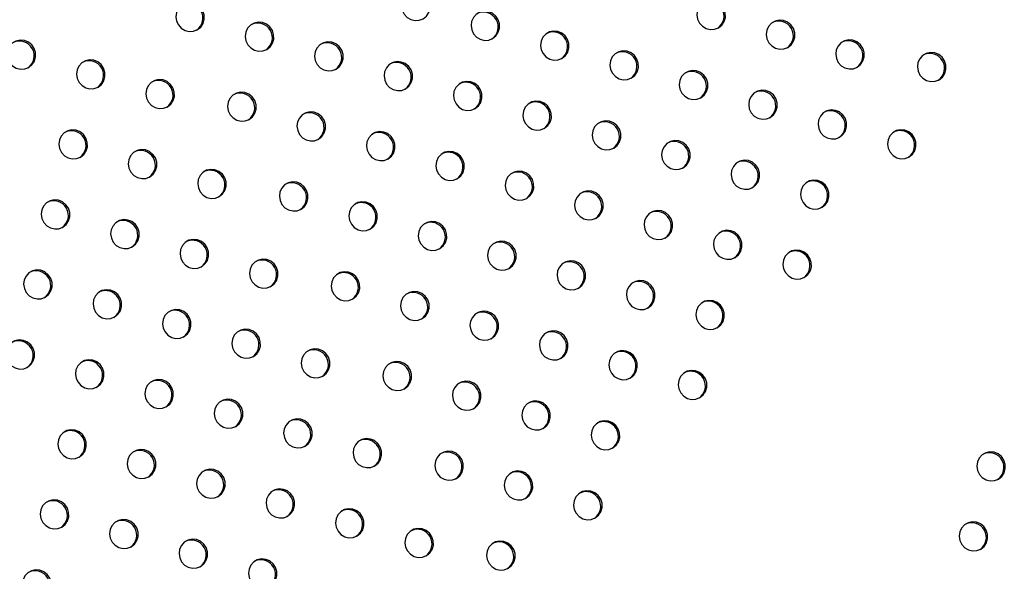
# Model space of a CAD drawing. Units: millimetres. Extents: x 4698.8 to 4713.3, y 7770.7 to 7786.5.
# Drawn here: x 4707 to 4707.2, y 7775.4 to 7775.6 of the extents above; entities that cross this region are included whole.
import ezdxf

# ---------------------------------------------------------------- set-up
doc = ezdxf.new("R2010")
doc.units = ezdxf.units.MM

msp = doc.modelspace()

# ---------------------------------------------------------------- linework, layer by layer
at = {"color": 7, "linetype": 'Continuous', "lineweight": 25, "flags": 128}
for points in [[(4707.06613, 7775.5898), (4707.06703, 7775.59052), (4707.06767, 7775.59149), (4707.068, 7775.59262), (4707.06799, 7775.5938), (4707.06763, 7775.59494), (4707.06696, 7775.59592), (4707.06604, 7775.59667), (4707.06495, 7775.59712), (4707.06379, 7775.59722), (4707.06265, 7775.59698), (4707.06165, 7775.5964), (4707.06087, 7775.59554), (4707.06038, 7775.59448), (4707.06022, 7775.59331), (4707.06041, 7775.59214), (4707.06093, 7775.59107), (4707.06173, 7775.59019), (4707.06275, 7775.58958), (4707.06389, 7775.58931), (4707.06505, 7775.58938), (4707.06613, 7775.5898)], [(4707.00445, 7775.58684), (4707.00535, 7775.58756), (4707.006, 7775.58853), (4707.00633, 7775.58966), (4707.00631, 7775.59084), (4707.00595, 7775.59198), (4707.00528, 7775.59296), (4707.00436, 7775.59371), (4707.00327, 7775.59416), (4707.00211, 7775.59427), (4707.00098, 7775.59402), (4706.99997, 7775.59344), (4706.99919, 7775.59258), (4706.9987, 7775.59152), (4706.99854, 7775.59035), (4706.99873, 7775.58918), (4706.99925, 7775.58811), (4707.00005, 7775.58723), (4707.00107, 7775.58663), (4707.00221, 7775.58635), (4707.00337, 7775.58642), (4707.00445, 7775.58684)], [(4707.14676, 7775.58737), (4707.14766, 7775.5881), (4707.14831, 7775.58907), (4707.14864, 7775.59019), (4707.14862, 7775.59138), (4707.14826, 7775.59251), (4707.14759, 7775.5935), (4707.14667, 7775.59425), (4707.14558, 7775.5947), (4707.14442, 7775.5948), (4707.14328, 7775.59455), (4707.14228, 7775.59397), (4707.1415, 7775.59312), (4707.14101, 7775.59206), (4707.14085, 7775.59089), (4707.14104, 7775.58972), (4707.14156, 7775.58864), (4707.14236, 7775.58776), (4707.14338, 7775.58716), (4707.14452, 7775.58688), (4707.14568, 7775.58695), (4707.14676, 7775.58737)], [(4707.08508, 7775.58441), (4707.08599, 7775.58514), (4707.08663, 7775.58611), (4707.08696, 7775.58724), (4707.08694, 7775.58842), (4707.08659, 7775.58955), (4707.08592, 7775.59054), (4707.085, 7775.59129), (4707.0839, 7775.59174), (4707.08274, 7775.59184), (4707.08161, 7775.59159), (4707.08061, 7775.59101), (4707.07982, 7775.59016), (4707.07933, 7775.5891), (4707.07917, 7775.58793), (4707.07936, 7775.58676), (4707.07988, 7775.58568), (4707.08069, 7775.58481), (4707.0817, 7775.5842), (4707.08284, 7775.58392), (4707.084, 7775.584), (4707.08508, 7775.58441)], [(4707.02341, 7775.58145), (4707.02431, 7775.58218), (4707.02495, 7775.58315), (4707.02528, 7775.58428), (4707.02527, 7775.58546), (4707.02491, 7775.58659), (4707.02424, 7775.58758), (4707.02332, 7775.58833), (4707.02223, 7775.58878), (4707.02106, 7775.58888), (4707.01993, 7775.58863), (4707.01893, 7775.58805), (4707.01815, 7775.5872), (4707.01766, 7775.58614), (4707.0175, 7775.58497), (4707.01769, 7775.5838), (4707.01821, 7775.58272), (4707.01901, 7775.58185), (4707.02003, 7775.58124), (4707.02117, 7775.58096), (4707.02233, 7775.58104), (4707.02341, 7775.58145)], [(4707.16572, 7775.58199), (4707.16662, 7775.58272), (4707.16726, 7775.58368), (4707.16759, 7775.58481), (4707.16758, 7775.58599), (4707.16722, 7775.58713), (4707.16655, 7775.58812), (4707.16563, 7775.58887), (4707.16454, 7775.58931), (4707.16337, 7775.58942), (4707.16224, 7775.58917), (4707.16124, 7775.58859), (4707.16046, 7775.58773), (4707.15996, 7775.58667), (4707.15981, 7775.5855), (4707.15999, 7775.58433), (4707.16051, 7775.58326), (4707.16132, 7775.58238), (4707.16234, 7775.58178), (4707.16348, 7775.5815), (4707.16464, 7775.58157), (4707.16572, 7775.58199)], [(4707.10404, 7775.57903), (4707.10494, 7775.57976), (4707.10559, 7775.58073), (4707.10591, 7775.58185), (4707.1059, 7775.58304), (4707.10554, 7775.58417), (4707.10487, 7775.58516), (4707.10395, 7775.58591), (4707.10286, 7775.58635), (4707.1017, 7775.58646), (4707.10056, 7775.58621), (4707.09956, 7775.58563), (4707.09878, 7775.58477), (4707.09829, 7775.58371), (4707.09813, 7775.58255), (4707.09832, 7775.58137), (4707.09884, 7775.5803), (4707.09964, 7775.57942), (4707.10066, 7775.57882), (4707.1018, 7775.57854), (4707.10296, 7775.57861), (4707.10404, 7775.57903)], [(4706.95837, 7775.57655), (4706.95927, 7775.57728), (4706.95992, 7775.57825), (4706.96025, 7775.57938), (4706.96023, 7775.58056), (4706.95987, 7775.58169), (4706.9592, 7775.58268), (4706.95828, 7775.58343), (4706.95719, 7775.58388), (4706.95603, 7775.58398), (4706.95489, 7775.58373), (4706.95389, 7775.58315), (4706.95311, 7775.5823), (4706.95262, 7775.58124), (4706.95246, 7775.58007), (4706.95265, 7775.5789), (4706.95317, 7775.57782), (4706.95397, 7775.57695), (4706.95499, 7775.57634), (4706.95613, 7775.57606), (4706.95729, 7775.57614), (4706.95837, 7775.57655)], [(4707.04236, 7775.57607), (4707.04327, 7775.5768), (4707.04391, 7775.57777), (4707.04424, 7775.57889), (4707.04422, 7775.58008), (4707.04387, 7775.58121), (4707.0432, 7775.5822), (4707.04227, 7775.58295), (4707.04118, 7775.58339), (4707.04002, 7775.5835), (4707.03889, 7775.58325), (4707.03789, 7775.58267), (4707.0371, 7775.58181), (4707.03661, 7775.58075), (4707.03645, 7775.57959), (4707.03664, 7775.57841), (4707.03716, 7775.57734), (4707.03797, 7775.57646), (4707.03898, 7775.57586), (4707.04012, 7775.57558), (4707.04128, 7775.57565), (4707.04236, 7775.57607)], [(4707.18467, 7775.57661), (4707.18557, 7775.57733), (4707.18622, 7775.5783), (4707.18655, 7775.57943), (4707.18653, 7775.58061), (4707.18617, 7775.58175), (4707.1855, 7775.58273), (4707.18458, 7775.58348), (4707.18349, 7775.58393), (4707.18233, 7775.58403), (4707.18119, 7775.58378), (4707.18019, 7775.58321), (4707.17941, 7775.58235), (4707.17892, 7775.58129), (4707.17876, 7775.58012), (4707.17895, 7775.57895), (4707.17947, 7775.57788), (4707.18027, 7775.577), (4707.18129, 7775.57639), (4707.18243, 7775.57611), (4707.18359, 7775.57619), (4707.18467, 7775.57661)], [(4707.123, 7775.57365), (4707.1239, 7775.57437), (4707.12454, 7775.57534), (4707.12487, 7775.57647), (4707.12485, 7775.57765), (4707.1245, 7775.57879), (4707.12383, 7775.57977), (4707.12291, 7775.58052), (4707.12182, 7775.58097), (4707.12065, 7775.58107), (4707.11952, 7775.58083), (4707.11852, 7775.58025), (4707.11774, 7775.57939), (4707.11724, 7775.57833), (4707.11708, 7775.57716), (4707.11727, 7775.57599), (4707.11779, 7775.57492), (4707.1186, 7775.57404), (4707.11961, 7775.57343), (4707.12075, 7775.57316), (4707.12192, 7775.57323), (4707.123, 7775.57365)], [(4707.20699, 7775.57316), (4707.20789, 7775.57389), (4707.20853, 7775.57486), (4707.20886, 7775.57598), (4707.20885, 7775.57717), (4707.20849, 7775.5783), (4707.20782, 7775.57929), (4707.2069, 7775.58004), (4707.20581, 7775.58049), (4707.20464, 7775.58059), (4707.20351, 7775.58034), (4707.20251, 7775.57976), (4707.20173, 7775.57891), (4707.20124, 7775.57785), (4707.20108, 7775.57668), (4707.20127, 7775.57551), (4707.20179, 7775.57443), (4707.20259, 7775.57356), (4707.20361, 7775.57295), (4707.20475, 7775.57267), (4707.20591, 7775.57275), (4707.20699, 7775.57316)], [(4706.97733, 7775.57117), (4706.97823, 7775.5719), (4706.97887, 7775.57287), (4706.9792, 7775.57399), (4706.97919, 7775.57518), (4706.97883, 7775.57631), (4706.97816, 7775.5773), (4706.97724, 7775.57805), (4706.97615, 7775.57849), (4706.97498, 7775.5786), (4706.97385, 7775.57835), (4706.97285, 7775.57777), (4706.97207, 7775.57691), (4706.97157, 7775.57585), (4706.97142, 7775.57469), (4706.97161, 7775.57351), (4706.97212, 7775.57244), (4706.97293, 7775.57156), (4706.97395, 7775.57096), (4706.97509, 7775.57068), (4706.97625, 7775.57075), (4706.97733, 7775.57117)], [(4707.06132, 7775.57069), (4707.06222, 7775.57141), (4707.06287, 7775.57238), (4707.06319, 7775.57351), (4707.06318, 7775.57469), (4707.06282, 7775.57583), (4707.06215, 7775.57681), (4707.06123, 7775.57756), (4707.06014, 7775.57801), (4707.05898, 7775.57811), (4707.05784, 7775.57787), (4707.05684, 7775.57729), (4707.05606, 7775.57643), (4707.05557, 7775.57537), (4707.05541, 7775.5742), (4707.0556, 7775.57303), (4707.05612, 7775.57196), (4707.05692, 7775.57108), (4707.05794, 7775.57047), (4707.05908, 7775.5702), (4707.06024, 7775.57027), (4707.06132, 7775.57069)], [(4707.14195, 7775.56826), (4707.14285, 7775.56899), (4707.1435, 7775.56996), (4707.14383, 7775.57108), (4707.14381, 7775.57227), (4707.14345, 7775.5734), (4707.14278, 7775.57439), (4707.14186, 7775.57514), (4707.14077, 7775.57559), (4707.13961, 7775.57569), (4707.13847, 7775.57544), (4707.13747, 7775.57486), (4707.13669, 7775.57401), (4707.1362, 7775.57295), (4707.13604, 7775.57178), (4707.13623, 7775.57061), (4707.13675, 7775.56953), (4707.13755, 7775.56866), (4707.13857, 7775.56805), (4707.13971, 7775.56777), (4707.14087, 7775.56785), (4707.14195, 7775.56826)], [(4706.99628, 7775.56579), (4706.99718, 7775.56651), (4706.99783, 7775.56748), (4706.99816, 7775.56861), (4706.99814, 7775.56979), (4706.99778, 7775.57093), (4706.99711, 7775.57191), (4706.99619, 7775.57266), (4706.9951, 7775.57311), (4706.99394, 7775.57321), (4706.99281, 7775.57297), (4706.9918, 7775.57239), (4706.99102, 7775.57153), (4706.99053, 7775.57047), (4706.99037, 7775.5693), (4706.99056, 7775.56813), (4706.99108, 7775.56706), (4706.99188, 7775.56618), (4706.9929, 7775.56557), (4706.99404, 7775.5653), (4706.9952, 7775.56537), (4706.99628, 7775.56579)], [(4707.08027, 7775.5653), (4707.08118, 7775.56603), (4707.08182, 7775.567), (4707.08215, 7775.56813), (4707.08213, 7775.56931), (4707.08178, 7775.57044), (4707.08111, 7775.57143), (4707.08019, 7775.57218), (4707.07909, 7775.57263), (4707.07793, 7775.57273), (4707.0768, 7775.57248), (4707.0758, 7775.5719), (4707.07501, 7775.57105), (4707.07452, 7775.56999), (4707.07436, 7775.56882), (4707.07455, 7775.56765), (4707.07507, 7775.56657), (4707.07588, 7775.5657), (4707.07689, 7775.56509), (4707.07803, 7775.56481), (4707.0792, 7775.56489), (4707.08027, 7775.5653)], [(4707.0186, 7775.56235), (4707.0195, 7775.56307), (4707.02014, 7775.56404), (4707.02047, 7775.56517), (4707.02046, 7775.56635), (4707.0201, 7775.56749), (4707.01943, 7775.56847), (4707.01851, 7775.56922), (4707.01742, 7775.56967), (4707.01626, 7775.56977), (4707.01512, 7775.56952), (4707.01412, 7775.56895), (4707.01334, 7775.56809), (4707.01285, 7775.56703), (4707.01269, 7775.56586), (4707.01288, 7775.56469), (4707.0134, 7775.56362), (4707.0142, 7775.56274), (4707.01522, 7775.56213), (4707.01636, 7775.56185), (4707.01752, 7775.56193), (4707.0186, 7775.56235)], [(4707.16091, 7775.56288), (4707.16181, 7775.56361), (4707.16245, 7775.56457), (4707.16278, 7775.5657), (4707.16277, 7775.56688), (4707.16241, 7775.56802), (4707.16174, 7775.56901), (4707.16082, 7775.56976), (4707.15973, 7775.5702), (4707.15856, 7775.57031), (4707.15743, 7775.57006), (4707.15643, 7775.56948), (4707.15565, 7775.56862), (4707.15515, 7775.56756), (4707.155, 7775.5664), (4707.15518, 7775.56522), (4707.1557, 7775.56415), (4707.15651, 7775.56327), (4707.15753, 7775.56267), (4707.15867, 7775.56239), (4707.15983, 7775.56246), (4707.16091, 7775.56288)], [(4707.09923, 7775.55992), (4707.10013, 7775.56065), (4707.10078, 7775.56162), (4707.10111, 7775.56274), (4707.10109, 7775.56393), (4707.10073, 7775.56506), (4707.10006, 7775.56605), (4707.09914, 7775.5668), (4707.09805, 7775.56724), (4707.09689, 7775.56735), (4707.09575, 7775.5671), (4707.09475, 7775.56652), (4707.09397, 7775.56566), (4707.09348, 7775.5646), (4707.09332, 7775.56344), (4707.09351, 7775.56226), (4707.09403, 7775.56119), (4707.09483, 7775.56031), (4707.09585, 7775.55971), (4707.09699, 7775.55943), (4707.09815, 7775.5595), (4707.09923, 7775.55992)], [(4707.03755, 7775.55696), (4707.03846, 7775.55769), (4707.0391, 7775.55866), (4707.03943, 7775.55978), (4707.03941, 7775.56097), (4707.03906, 7775.5621), (4707.03839, 7775.56309), (4707.03747, 7775.56384), (4707.03637, 7775.56429), (4707.03521, 7775.56439), (4707.03408, 7775.56414), (4707.03308, 7775.56356), (4707.03229, 7775.5627), (4707.0318, 7775.56165), (4707.03164, 7775.56048), (4707.03183, 7775.5593), (4707.03235, 7775.55823), (4707.03316, 7775.55735), (4707.03417, 7775.55675), (4707.03531, 7775.55647), (4707.03647, 7775.55654), (4707.03755, 7775.55696)], [(4707.17986, 7775.5575), (4707.18076, 7775.55822), (4707.18141, 7775.55919), (4707.18174, 7775.56032), (4707.18172, 7775.5615), (4707.18136, 7775.56264), (4707.18069, 7775.56362), (4707.17977, 7775.56437), (4707.17868, 7775.56482), (4707.17752, 7775.56492), (4707.17639, 7775.56468), (4707.17538, 7775.5641), (4707.1746, 7775.56324), (4707.17411, 7775.56218), (4707.17395, 7775.56101), (4707.17414, 7775.55984), (4707.17466, 7775.55877), (4707.17546, 7775.55789), (4707.17648, 7775.55728), (4707.17762, 7775.55701), (4707.17878, 7775.55708), (4707.17986, 7775.5575)], [(4707.11819, 7775.55454), (4707.11909, 7775.55526), (4707.11973, 7775.55623), (4707.12006, 7775.55736), (4707.12005, 7775.55854), (4707.11969, 7775.55968), (4707.11902, 7775.56066), (4707.1181, 7775.56141), (4707.11701, 7775.56186), (4707.11584, 7775.56196), (4707.11471, 7775.56172), (4707.11371, 7775.56114), (4707.11293, 7775.56028), (4707.11243, 7775.55922), (4707.11227, 7775.55805), (4707.11246, 7775.55688), (4707.11298, 7775.55581), (4707.11379, 7775.55493), (4707.1148, 7775.55432), (4707.11594, 7775.55405), (4707.11711, 7775.55412), (4707.11819, 7775.55454)], [(4706.97252, 7775.55206), (4706.97342, 7775.55279), (4706.97406, 7775.55376), (4706.97439, 7775.55488), (4706.97438, 7775.55607), (4706.97402, 7775.5572), (4706.97335, 7775.55819), (4706.97243, 7775.55894), (4706.97134, 7775.55939), (4706.97017, 7775.55949), (4706.96904, 7775.55924), (4706.96804, 7775.55866), (4706.96726, 7775.5578), (4706.96677, 7775.55675), (4706.96661, 7775.55558), (4706.9668, 7775.5544), (4706.96732, 7775.55333), (4706.96812, 7775.55245), (4706.96914, 7775.55185), (4706.97028, 7775.55157), (4706.97144, 7775.55164), (4706.97252, 7775.55206)], [(4707.05651, 7775.55158), (4707.05741, 7775.5523), (4707.05806, 7775.55327), (4707.05838, 7775.5544), (4707.05837, 7775.55558), (4707.05801, 7775.55672), (4707.05734, 7775.55771), (4707.05642, 7775.55846), (4707.05533, 7775.5589), (4707.05417, 7775.55901), (4707.05303, 7775.55876), (4707.05203, 7775.55818), (4707.05125, 7775.55732), (4707.05076, 7775.55626), (4707.0506, 7775.55509), (4707.05079, 7775.55392), (4707.05131, 7775.55285), (4707.05211, 7775.55197), (4707.05313, 7775.55137), (4707.05427, 7775.55109), (4707.05543, 7775.55116), (4707.05651, 7775.55158)], [(4707.19882, 7775.55211), (4707.19972, 7775.55284), (4707.20036, 7775.55381), (4707.20069, 7775.55493), (4707.20068, 7775.55612), (4707.20032, 7775.55725), (4707.19965, 7775.55824), (4707.19873, 7775.55899), (4707.19764, 7775.55944), (4707.19647, 7775.55954), (4707.19534, 7775.55929), (4707.19434, 7775.55871), (4707.19356, 7775.55786), (4707.19306, 7775.5568), (4707.19291, 7775.55563), (4707.1931, 7775.55446), (4707.19361, 7775.55338), (4707.19442, 7775.55251), (4707.19544, 7775.5519), (4707.19658, 7775.55162), (4707.19774, 7775.55169), (4707.19882, 7775.55211)], [(4707.13714, 7775.54915), (4707.13804, 7775.54988), (4707.13869, 7775.55085), (4707.13902, 7775.55198), (4707.139, 7775.55316), (4707.13864, 7775.55429), (4707.13797, 7775.55528), (4707.13705, 7775.55603), (4707.13596, 7775.55648), (4707.1348, 7775.55658), (4707.13366, 7775.55633), (4707.13266, 7775.55575), (4707.13188, 7775.5549), (4707.13139, 7775.55384), (4707.13123, 7775.55267), (4707.13142, 7775.5515), (4707.13194, 7775.55042), (4707.13274, 7775.54955), (4707.13376, 7775.54894), (4707.1349, 7775.54866), (4707.13606, 7775.54874), (4707.13714, 7775.54915)], [(4706.99147, 7775.54668), (4706.99237, 7775.5474), (4706.99302, 7775.54837), (4706.99335, 7775.5495), (4706.99333, 7775.55068), (4706.99297, 7775.55182), (4706.9923, 7775.55281), (4706.99138, 7775.55355), (4706.99029, 7775.554), (4706.98913, 7775.55411), (4706.988, 7775.55386), (4706.98699, 7775.55328), (4706.98621, 7775.55242), (4706.98572, 7775.55136), (4706.98556, 7775.55019), (4706.98575, 7775.54902), (4706.98627, 7775.54795), (4706.98707, 7775.54707), (4706.98809, 7775.54647), (4706.98923, 7775.54619), (4706.99039, 7775.54626), (4706.99147, 7775.54668)], [(4707.07547, 7775.54619), (4707.07637, 7775.54692), (4707.07701, 7775.54789), (4707.07734, 7775.54902), (4707.07732, 7775.5502), (4707.07697, 7775.55134), (4707.0763, 7775.55232), (4707.07538, 7775.55307), (4707.07429, 7775.55352), (4707.07312, 7775.55362), (4707.07199, 7775.55337), (4707.07099, 7775.5528), (4707.0702, 7775.55194), (4707.06971, 7775.55088), (4707.06955, 7775.54971), (4707.06974, 7775.54854), (4707.07026, 7775.54747), (4707.07107, 7775.54659), (4707.07208, 7775.54598), (4707.07322, 7775.5457), (4707.07439, 7775.54578), (4707.07547, 7775.54619)], [(4707.1561, 7775.54377), (4707.157, 7775.5445), (4707.15764, 7775.54547), (4707.15797, 7775.54659), (4707.15796, 7775.54778), (4707.1576, 7775.54891), (4707.15693, 7775.5499), (4707.15601, 7775.55065), (4707.15492, 7775.55109), (4707.15375, 7775.5512), (4707.15262, 7775.55095), (4707.15162, 7775.55037), (4707.15084, 7775.54951), (4707.15034, 7775.54845), (4707.15019, 7775.54729), (4707.15037, 7775.54611), (4707.15089, 7775.54504), (4707.1517, 7775.54416), (4707.15272, 7775.54356), (4707.15386, 7775.54328), (4707.15502, 7775.54335), (4707.1561, 7775.54377)], [(4707.01043, 7775.54129), (4707.01133, 7775.54202), (4707.01197, 7775.54299), (4707.0123, 7775.54412), (4707.01229, 7775.5453), (4707.01193, 7775.54644), (4707.01126, 7775.54742), (4707.01034, 7775.54817), (4707.00925, 7775.54862), (4707.00808, 7775.54872), (4707.00695, 7775.54847), (4707.00595, 7775.5479), (4707.00517, 7775.54704), (4707.00468, 7775.54598), (4707.00452, 7775.54481), (4707.00471, 7775.54364), (4707.00523, 7775.54256), (4707.00603, 7775.54169), (4707.00705, 7775.54108), (4707.00819, 7775.5408), (4707.00935, 7775.54088), (4707.01043, 7775.54129)], [(4707.09442, 7775.54081), (4707.09532, 7775.54154), (4707.09597, 7775.54251), (4707.0963, 7775.54363), (4707.09628, 7775.54482), (4707.09592, 7775.54595), (4707.09525, 7775.54694), (4707.09433, 7775.54769), (4707.09324, 7775.54813), (4707.09208, 7775.54824), (4707.09094, 7775.54799), (4707.08994, 7775.54741), (4707.08916, 7775.54655), (4707.08867, 7775.5455), (4707.08851, 7775.54433), (4707.0887, 7775.54315), (4707.08922, 7775.54208), (4707.09002, 7775.5412), (4707.09104, 7775.5406), (4707.09218, 7775.54032), (4707.09334, 7775.54039), (4707.09442, 7775.54081)], [(4707.03274, 7775.53785), (4707.03365, 7775.53858), (4707.03429, 7775.53955), (4707.03462, 7775.54067), (4707.0346, 7775.54186), (4707.03425, 7775.54299), (4707.03358, 7775.54398), (4707.03266, 7775.54473), (4707.03156, 7775.54518), (4707.0304, 7775.54528), (4707.02927, 7775.54503), (4707.02827, 7775.54445), (4707.02748, 7775.5436), (4707.02699, 7775.54254), (4707.02683, 7775.54137), (4707.02702, 7775.5402), (4707.02754, 7775.53912), (4707.02835, 7775.53824), (4707.02936, 7775.53764), (4707.0305, 7775.53736), (4707.03167, 7775.53743), (4707.03274, 7775.53785)], [(4707.17505, 7775.53839), (4707.17595, 7775.53911), (4707.1766, 7775.54008), (4707.17693, 7775.54121), (4707.17691, 7775.54239), (4707.17655, 7775.54353), (4707.17588, 7775.54451), (4707.17496, 7775.54526), (4707.17387, 7775.54571), (4707.17271, 7775.54581), (4707.17158, 7775.54557), (4707.17057, 7775.54499), (4707.16979, 7775.54413), (4707.1693, 7775.54307), (4707.16914, 7775.5419), (4707.16933, 7775.54073), (4707.16985, 7775.53966), (4707.17065, 7775.53878), (4707.17167, 7775.53817), (4707.17281, 7775.5379), (4707.17397, 7775.53797), (4707.17505, 7775.53839)], [(4707.11338, 7775.53543), (4707.11428, 7775.53615), (4707.11492, 7775.53712), (4707.11525, 7775.53825), (4707.11524, 7775.53943), (4707.11488, 7775.54057), (4707.11421, 7775.54155), (4707.11329, 7775.5423), (4707.1122, 7775.54275), (4707.11103, 7775.54286), (4707.1099, 7775.54261), (4707.1089, 7775.54203), (4707.10812, 7775.54117), (4707.10762, 7775.54011), (4707.10747, 7775.53894), (4707.10765, 7775.53777), (4707.10817, 7775.5367), (4707.10898, 7775.53582), (4707.11, 7775.53522), (4707.11114, 7775.53494), (4707.1123, 7775.53501), (4707.11338, 7775.53543)], [(4706.96771, 7775.53295), (4706.96861, 7775.53368), (4706.96925, 7775.53465), (4706.96958, 7775.53577), (4706.96957, 7775.53696), (4706.96921, 7775.53809), (4706.96854, 7775.53908), (4706.96762, 7775.53983), (4706.96653, 7775.54028), (4706.96536, 7775.54038), (4706.96423, 7775.54013), (4706.96323, 7775.53955), (4706.96245, 7775.5387), (4706.96196, 7775.53764), (4706.9618, 7775.53647), (4706.96199, 7775.5353), (4706.96251, 7775.53422), (4706.96331, 7775.53334), (4706.96433, 7775.53274), (4706.96547, 7775.53246), (4706.96663, 7775.53253), (4706.96771, 7775.53295)], [(4707.0517, 7775.53247), (4707.0526, 7775.53319), (4707.05325, 7775.53416), (4707.05358, 7775.53529), (4707.05356, 7775.53647), (4707.0532, 7775.53761), (4707.05253, 7775.5386), (4707.05161, 7775.53935), (4707.05052, 7775.53979), (4707.04936, 7775.5399), (4707.04822, 7775.53965), (4707.04722, 7775.53907), (4707.04644, 7775.53821), (4707.04595, 7775.53715), (4707.04579, 7775.53598), (4707.04598, 7775.53481), (4707.0465, 7775.53374), (4707.0473, 7775.53286), (4707.04832, 7775.53226), (4707.04946, 7775.53198), (4707.05062, 7775.53205), (4707.0517, 7775.53247)], [(4707.13233, 7775.53004), (4707.13323, 7775.53077), (4707.13388, 7775.53174), (4707.13421, 7775.53287), (4707.13419, 7775.53405), (4707.13383, 7775.53519), (4707.13316, 7775.53617), (4707.13224, 7775.53692), (4707.13115, 7775.53737), (4707.12999, 7775.53747), (4707.12885, 7775.53722), (4707.12785, 7775.53664), (4707.12707, 7775.53579), (4707.12658, 7775.53473), (4707.12642, 7775.53356), (4707.12661, 7775.53239), (4707.12713, 7775.53131), (4707.12793, 7775.53044), (4707.12895, 7775.52983), (4707.13009, 7775.52955), (4707.13125, 7775.52963), (4707.13233, 7775.53004)], [(4706.98666, 7775.52757), (4706.98757, 7775.52829), (4706.98821, 7775.52926), (4706.98854, 7775.53039), (4706.98852, 7775.53157), (4706.98816, 7775.53271), (4706.9875, 7775.5337), (4706.98657, 7775.53445), (4706.98548, 7775.53489), (4706.98432, 7775.535), (4706.98319, 7775.53475), (4706.98218, 7775.53417), (4706.9814, 7775.53331), (4706.98091, 7775.53225), (4706.98075, 7775.53108), (4706.98094, 7775.52991), (4706.98146, 7775.52884), (4706.98227, 7775.52796), (4706.98328, 7775.52736), (4706.98442, 7775.52708), (4706.98558, 7775.52715), (4706.98666, 7775.52757)], [(4707.07066, 7775.52709), (4707.07156, 7775.52781), (4707.0722, 7775.52878), (4707.07253, 7775.52991), (4707.07252, 7775.53109), (4707.07216, 7775.53223), (4707.07149, 7775.53321), (4707.07057, 7775.53396), (4707.06948, 7775.53441), (4707.06831, 7775.53451), (4707.06718, 7775.53426), (4707.06618, 7775.53369), (4707.0654, 7775.53283), (4707.0649, 7775.53177), (4707.06474, 7775.5306), (4707.06493, 7775.52943), (4707.06545, 7775.52836), (4707.06626, 7775.52748), (4707.06727, 7775.52687), (4707.06841, 7775.52659), (4707.06958, 7775.52667), (4707.07066, 7775.52709)], [(4707.15129, 7775.52466), (4707.15219, 7775.52539), (4707.15283, 7775.52636), (4707.15316, 7775.52748), (4707.15315, 7775.52867), (4707.15279, 7775.5298), (4707.15212, 7775.53079), (4707.1512, 7775.53154), (4707.15011, 7775.53198), (4707.14894, 7775.53209), (4707.14781, 7775.53184), (4707.14681, 7775.53126), (4707.14603, 7775.5304), (4707.14553, 7775.52934), (4707.14538, 7775.52818), (4707.14557, 7775.527), (4707.14608, 7775.52593), (4707.14689, 7775.52505), (4707.14791, 7775.52445), (4707.14905, 7775.52417), (4707.15021, 7775.52424), (4707.15129, 7775.52466)], [(4707.00562, 7775.52219), (4707.00652, 7775.52291), (4707.00716, 7775.52388), (4707.00749, 7775.52501), (4707.00748, 7775.52619), (4707.00712, 7775.52733), (4707.00645, 7775.52831), (4707.00553, 7775.52906), (4707.00444, 7775.52951), (4707.00328, 7775.52961), (4707.00214, 7775.52936), (4707.00114, 7775.52879), (4707.00036, 7775.52793), (4706.99987, 7775.52687), (4706.99971, 7775.5257), (4706.9999, 7775.52453), (4707.00042, 7775.52346), (4707.00122, 7775.52258), (4707.00224, 7775.52197), (4707.00338, 7775.52169), (4707.00454, 7775.52177), (4707.00562, 7775.52219)], [(4707.08961, 7775.5217), (4707.09051, 7775.52243), (4707.09116, 7775.5234), (4707.09149, 7775.52452), (4707.09147, 7775.52571), (4707.09111, 7775.52684), (4707.09044, 7775.52783), (4707.08952, 7775.52858), (4707.08843, 7775.52903), (4707.08727, 7775.52913), (4707.08613, 7775.52888), (4707.08513, 7775.5283), (4707.08435, 7775.52745), (4707.08386, 7775.52639), (4707.0837, 7775.52522), (4707.08389, 7775.52405), (4707.08441, 7775.52297), (4707.08521, 7775.52209), (4707.08623, 7775.52149), (4707.08737, 7775.52121), (4707.08853, 7775.52128), (4707.08961, 7775.5217)], [(4707.17024, 7775.51928), (4707.17114, 7775.52), (4707.17179, 7775.52097), (4707.17212, 7775.5221), (4707.1721, 7775.52328), (4707.17174, 7775.52442), (4707.17107, 7775.5254), (4707.17015, 7775.52615), (4707.16906, 7775.5266), (4707.1679, 7775.5267), (4707.16677, 7775.52646), (4707.16576, 7775.52588), (4707.16498, 7775.52502), (4707.16449, 7775.52396), (4707.16433, 7775.52279), (4707.16452, 7775.52162), (4707.16504, 7775.52055), (4707.16584, 7775.51967), (4707.16686, 7775.51906), (4707.168, 7775.51879), (4707.16916, 7775.51886), (4707.17024, 7775.51928)], [(4707.02457, 7775.5168), (4707.02548, 7775.51753), (4707.02612, 7775.5185), (4707.02645, 7775.51962), (4707.02643, 7775.52081), (4707.02608, 7775.52194), (4707.02541, 7775.52293), (4707.02449, 7775.52368), (4707.02339, 7775.52413), (4707.02223, 7775.52423), (4707.0211, 7775.52398), (4707.0201, 7775.5234), (4707.01931, 7775.52255), (4707.01882, 7775.52149), (4707.01866, 7775.52032), (4707.01885, 7775.51915), (4707.01937, 7775.51807), (4707.02018, 7775.51719), (4707.02119, 7775.51659), (4707.02233, 7775.51631), (4707.02349, 7775.51638), (4707.02457, 7775.5168)], [(4707.10857, 7775.51632), (4707.10947, 7775.51704), (4707.11011, 7775.51801), (4707.11044, 7775.51914), (4707.11043, 7775.52032), (4707.11007, 7775.52146), (4707.1094, 7775.52245), (4707.10848, 7775.5232), (4707.10739, 7775.52364), (4707.10622, 7775.52375), (4707.10509, 7775.5235), (4707.10409, 7775.52292), (4707.10331, 7775.52206), (4707.10281, 7775.521), (4707.10266, 7775.51983), (4707.10284, 7775.51866), (4707.10336, 7775.51759), (4707.10417, 7775.51671), (4707.10519, 7775.51611), (4707.10633, 7775.51583), (4707.10749, 7775.5159), (4707.10857, 7775.51632)], [(4706.9629, 7775.51384), (4706.9638, 7775.51457), (4706.96444, 7775.51554), (4706.96477, 7775.51666), (4706.96476, 7775.51785), (4706.9644, 7775.51898), (4706.96373, 7775.51997), (4706.96281, 7775.52072), (4706.96172, 7775.52117), (4706.96055, 7775.52127), (4706.95942, 7775.52102), (4706.95842, 7775.52044), (4706.95764, 7775.51959), (4706.95715, 7775.51853), (4706.95699, 7775.51736), (4706.95718, 7775.51619), (4706.9577, 7775.51511), (4706.9585, 7775.51424), (4706.95952, 7775.51363), (4706.96066, 7775.51335), (4706.96182, 7775.51342), (4706.9629, 7775.51384)], [(4707.04689, 7775.51336), (4707.04779, 7775.51409), (4707.04844, 7775.51505), (4707.04877, 7775.51618), (4707.04875, 7775.51736), (4707.04839, 7775.5185), (4707.04772, 7775.51949), (4707.0468, 7775.52024), (4707.04571, 7775.52068), (4707.04455, 7775.52079), (4707.04341, 7775.52054), (4707.04241, 7775.51996), (4707.04163, 7775.5191), (4707.04114, 7775.51804), (4707.04098, 7775.51688), (4707.04117, 7775.5157), (4707.04169, 7775.51463), (4707.04249, 7775.51375), (4707.04351, 7775.51315), (4707.04465, 7775.51287), (4707.04581, 7775.51294), (4707.04689, 7775.51336)], [(4707.12752, 7775.51094), (4707.12842, 7775.51166), (4707.12907, 7775.51263), (4707.1294, 7775.51376), (4707.12938, 7775.51494), (4707.12902, 7775.51608), (4707.12835, 7775.51706), (4707.12743, 7775.51781), (4707.12634, 7775.51826), (4707.12518, 7775.51836), (4707.12405, 7775.51811), (4707.12304, 7775.51754), (4707.12226, 7775.51668), (4707.12177, 7775.51562), (4707.12161, 7775.51445), (4707.1218, 7775.51328), (4707.12232, 7775.51221), (4707.12312, 7775.51133), (4707.12414, 7775.51072), (4707.12528, 7775.51044), (4707.12644, 7775.51052), (4707.12752, 7775.51094)], [(4706.98185, 7775.50846), (4706.98276, 7775.50919), (4706.9834, 7775.51015), (4706.98373, 7775.51128), (4706.98371, 7775.51246), (4706.98335, 7775.5136), (4706.98269, 7775.51459), (4706.98176, 7775.51534), (4706.98067, 7775.51578), (4706.97951, 7775.51589), (4706.97838, 7775.51564), (4706.97738, 7775.51506), (4706.97659, 7775.5142), (4706.9761, 7775.51314), (4706.97594, 7775.51198), (4706.97613, 7775.5108), (4706.97665, 7775.50973), (4706.97746, 7775.50885), (4706.97847, 7775.50825), (4706.97961, 7775.50797), (4706.98077, 7775.50804), (4706.98185, 7775.50846)], [(4707.06585, 7775.50798), (4707.06675, 7775.5087), (4707.06739, 7775.50967), (4707.06772, 7775.5108), (4707.06771, 7775.51198), (4707.06735, 7775.51312), (4707.06668, 7775.5141), (4707.06576, 7775.51485), (4707.06467, 7775.5153), (4707.0635, 7775.5154), (4707.06237, 7775.51516), (4707.06137, 7775.51458), (4707.06059, 7775.51372), (4707.06009, 7775.51266), (4707.05994, 7775.51149), (4707.06012, 7775.51032), (4707.06064, 7775.50925), (4707.06145, 7775.50837), (4707.06247, 7775.50776), (4707.06361, 7775.50749), (4707.06477, 7775.50756), (4707.06585, 7775.50798)], [(4707.14648, 7775.50555), (4707.14738, 7775.50628), (4707.14802, 7775.50725), (4707.14835, 7775.50837), (4707.14834, 7775.50956), (4707.14798, 7775.51069), (4707.14731, 7775.51168), (4707.14639, 7775.51243), (4707.1453, 7775.51288), (4707.14413, 7775.51298), (4707.143, 7775.51273), (4707.142, 7775.51215), (4707.14122, 7775.5113), (4707.14073, 7775.51024), (4707.14057, 7775.50907), (4707.14076, 7775.50789), (4707.14128, 7775.50682), (4707.14208, 7775.50594), (4707.1431, 7775.50534), (4707.14424, 7775.50506), (4707.1454, 7775.50513), (4707.14648, 7775.50555)], [(4707.00081, 7775.50308), (4707.00171, 7775.5038), (4707.00236, 7775.50477), (4707.00268, 7775.5059), (4707.00267, 7775.50708), (4707.00231, 7775.50822), (4707.00164, 7775.5092), (4707.00072, 7775.50995), (4706.99963, 7775.5104), (4706.99847, 7775.5105), (4706.99733, 7775.51025), (4706.99633, 7775.50968), (4706.99555, 7775.50882), (4706.99506, 7775.50776), (4706.9949, 7775.50659), (4706.99509, 7775.50542), (4706.99561, 7775.50435), (4706.99641, 7775.50347), (4706.99743, 7775.50286), (4706.99857, 7775.50258), (4706.99973, 7775.50266), (4707.00081, 7775.50308)], [(4707.0848, 7775.50259), (4707.0857, 7775.50332), (4707.08635, 7775.50429), (4707.08668, 7775.50541), (4707.08666, 7775.5066), (4707.0863, 7775.50773), (4707.08563, 7775.50872), (4707.08471, 7775.50947), (4707.08362, 7775.50992), (4707.08246, 7775.51002), (4707.08132, 7775.50977), (4707.08032, 7775.50919), (4707.07954, 7775.50834), (4707.07905, 7775.50728), (4707.07889, 7775.50611), (4707.07908, 7775.50494), (4707.0796, 7775.50386), (4707.0804, 7775.50298), (4707.08142, 7775.50238), (4707.08256, 7775.5021), (4707.08372, 7775.50217), (4707.0848, 7775.50259)], [(4707.01976, 7775.49769), (4707.02067, 7775.49842), (4707.02131, 7775.49939), (4707.02164, 7775.50051), (4707.02162, 7775.5017), (4707.02127, 7775.50283), (4707.0206, 7775.50382), (4707.01968, 7775.50457), (4707.01858, 7775.50502), (4707.01742, 7775.50512), (4707.01629, 7775.50487), (4707.01529, 7775.50429), (4707.0145, 7775.50344), (4707.01401, 7775.50238), (4707.01385, 7775.50121), (4707.01404, 7775.50004), (4707.01456, 7775.49896), (4707.01537, 7775.49808), (4707.01638, 7775.49748), (4707.01752, 7775.4972), (4707.01868, 7775.49727), (4707.01976, 7775.49769)], [(4707.10376, 7775.49721), (4707.10466, 7775.49794), (4707.1053, 7775.4989), (4707.10563, 7775.50003), (4707.10562, 7775.50121), (4707.10526, 7775.50235), (4707.10459, 7775.50334), (4707.10367, 7775.50409), (4707.10258, 7775.50453), (4707.10141, 7775.50464), (4707.10028, 7775.50439), (4707.09928, 7775.50381), (4707.0985, 7775.50295), (4707.098, 7775.50189), (4707.09785, 7775.50072), (4707.09803, 7775.49955), (4707.09855, 7775.49848), (4707.09936, 7775.4976), (4707.10038, 7775.497), (4707.10152, 7775.49672), (4707.10268, 7775.49679), (4707.10376, 7775.49721)], [(4706.95809, 7775.49473), (4706.95899, 7775.49546), (4706.95963, 7775.49643), (4706.95996, 7775.49756), (4706.95995, 7775.49874), (4706.95959, 7775.49987), (4706.95892, 7775.50086), (4706.958, 7775.50161), (4706.95691, 7775.50206), (4706.95575, 7775.50216), (4706.95461, 7775.50191), (4706.95361, 7775.50133), (4706.95283, 7775.50048), (4706.95234, 7775.49942), (4706.95218, 7775.49825), (4706.95237, 7775.49708), (4706.95289, 7775.496), (4706.95369, 7775.49513), (4706.95471, 7775.49452), (4706.95585, 7775.49424), (4706.95701, 7775.49432), (4706.95809, 7775.49473)], [(4707.03872, 7775.49231), (4707.03962, 7775.49304), (4707.04027, 7775.494), (4707.04059, 7775.49513), (4707.04058, 7775.49631), (4707.04022, 7775.49745), (4707.03955, 7775.49844), (4707.03863, 7775.49919), (4707.03754, 7775.49963), (4707.03638, 7775.49974), (4707.03524, 7775.49949), (4707.03424, 7775.49891), (4707.03346, 7775.49805), (4707.03297, 7775.49699), (4707.03281, 7775.49582), (4707.033, 7775.49465), (4707.03352, 7775.49358), (4707.03432, 7775.4927), (4707.03534, 7775.4921), (4707.03648, 7775.49182), (4707.03764, 7775.49189), (4707.03872, 7775.49231)], [(4707.12271, 7775.49183), (4707.12361, 7775.49255), (4707.12426, 7775.49352), (4707.12459, 7775.49465), (4707.12457, 7775.49583), (4707.12421, 7775.49697), (4707.12354, 7775.49795), (4707.12262, 7775.4987), (4707.12153, 7775.49915), (4707.12037, 7775.49925), (4707.11924, 7775.499), (4707.11823, 7775.49843), (4707.11745, 7775.49757), (4707.11696, 7775.49651), (4707.1168, 7775.49534), (4707.11699, 7775.49417), (4707.11751, 7775.4931), (4707.11831, 7775.49222), (4707.11933, 7775.49161), (4707.12047, 7775.49133), (4707.12163, 7775.49141), (4707.12271, 7775.49183)], [(4706.97704, 7775.48935), (4706.97795, 7775.49008), (4706.97859, 7775.49105), (4706.97892, 7775.49217), (4706.9789, 7775.49336), (4706.97855, 7775.49449), (4706.97788, 7775.49548), (4706.97695, 7775.49623), (4706.97586, 7775.49667), (4706.9747, 7775.49678), (4706.97357, 7775.49653), (4706.97257, 7775.49595), (4706.97178, 7775.49509), (4706.97129, 7775.49403), (4706.97113, 7775.49287), (4706.97132, 7775.49169), (4706.97184, 7775.49062), (4706.97265, 7775.48974), (4706.97366, 7775.48914), (4706.9748, 7775.48886), (4706.97596, 7775.48893), (4706.97704, 7775.48935)], [(4707.06104, 7775.48887), (4707.06194, 7775.48959), (4707.06258, 7775.49056), (4707.06291, 7775.49169), (4707.0629, 7775.49287), (4707.06254, 7775.49401), (4707.06187, 7775.49499), (4707.06095, 7775.49574), (4707.05986, 7775.49619), (4707.05869, 7775.49629), (4707.05756, 7775.49605), (4707.05656, 7775.49547), (4707.05578, 7775.49461), (4707.05528, 7775.49355), (4707.05513, 7775.49238), (4707.05531, 7775.49121), (4707.05583, 7775.49014), (4707.05664, 7775.48926), (4707.05766, 7775.48865), (4707.0588, 7775.48838), (4707.05996, 7775.48845), (4707.06104, 7775.48887)], [(4707.14167, 7775.48644), (4707.14257, 7775.48717), (4707.14321, 7775.48814), (4707.14354, 7775.48926), (4707.14353, 7775.49045), (4707.14317, 7775.49158), (4707.1425, 7775.49257), (4707.14158, 7775.49332), (4707.14049, 7775.49377), (4707.13932, 7775.49387), (4707.13819, 7775.49362), (4707.13719, 7775.49304), (4707.13641, 7775.49219), (4707.13592, 7775.49113), (4707.13576, 7775.48996), (4707.13595, 7775.48879), (4707.13647, 7775.48771), (4707.13727, 7775.48683), (4707.13829, 7775.48623), (4707.13943, 7775.48595), (4707.14059, 7775.48602), (4707.14167, 7775.48644)], [(4706.996, 7775.48397), (4706.9969, 7775.48469), (4706.99755, 7775.48566), (4706.99787, 7775.48679), (4706.99786, 7775.48797), (4706.9975, 7775.48911), (4706.99683, 7775.49009), (4706.99591, 7775.49084), (4706.99482, 7775.49129), (4706.99366, 7775.49139), (4706.99252, 7775.49115), (4706.99152, 7775.49057), (4706.99074, 7775.48971), (4706.99025, 7775.48865), (4706.99009, 7775.48748), (4706.99028, 7775.48631), (4706.9908, 7775.48524), (4706.9916, 7775.48436), (4706.99262, 7775.48375), (4706.99376, 7775.48348), (4706.99492, 7775.48355), (4706.996, 7775.48397)], [(4707.07999, 7775.48348), (4707.08089, 7775.48421), (4707.08154, 7775.48518), (4707.08187, 7775.48631), (4707.08185, 7775.48749), (4707.08149, 7775.48862), (4707.08082, 7775.48961), (4707.0799, 7775.49036), (4707.07881, 7775.49081), (4707.07765, 7775.49091), (4707.07652, 7775.49066), (4707.07551, 7775.49008), (4707.07473, 7775.48923), (4707.07424, 7775.48817), (4707.07408, 7775.487), (4707.07427, 7775.48583), (4707.07479, 7775.48475), (4707.07559, 7775.48388), (4707.07661, 7775.48327), (4707.07775, 7775.48299), (4707.07891, 7775.48307), (4707.07999, 7775.48348)], [(4707.01495, 7775.47858), (4707.01586, 7775.47931), (4707.0165, 7775.48028), (4707.01683, 7775.4814), (4707.01681, 7775.48259), (4707.01646, 7775.48372), (4707.01579, 7775.48471), (4707.01487, 7775.48546), (4707.01378, 7775.48591), (4707.01261, 7775.48601), (4707.01148, 7775.48576), (4707.01048, 7775.48518), (4707.00969, 7775.48433), (4707.0092, 7775.48327), (4707.00904, 7775.4821), (4707.00923, 7775.48093), (4707.00975, 7775.47985), (4707.01056, 7775.47898), (4707.01157, 7775.47837), (4707.01271, 7775.47809), (4707.01388, 7775.47817), (4707.01495, 7775.47858)], [(4707.09895, 7775.4781), (4707.09985, 7775.47883), (4707.10049, 7775.4798), (4707.10082, 7775.48092), (4707.10081, 7775.48211), (4707.10045, 7775.48324), (4707.09978, 7775.48423), (4707.09886, 7775.48498), (4707.09777, 7775.48542), (4707.0966, 7775.48553), (4707.09547, 7775.48528), (4707.09447, 7775.4847), (4707.09369, 7775.48384), (4707.0932, 7775.48278), (4707.09304, 7775.48162), (4707.09323, 7775.48044), (4707.09375, 7775.47937), (4707.09455, 7775.47849), (4707.09557, 7775.47789), (4707.09671, 7775.47761), (4707.09787, 7775.47768), (4707.09895, 7775.4781)], [(4707.03391, 7775.4732), (4707.03481, 7775.47393), (4707.03546, 7775.4749), (4707.03579, 7775.47602), (4707.03577, 7775.4772), (4707.03541, 7775.47834), (4707.03474, 7775.47933), (4707.03382, 7775.48008), (4707.03273, 7775.48052), (4707.03157, 7775.48063), (4707.03043, 7775.48038), (4707.02943, 7775.4798), (4707.02865, 7775.47894), (4707.02816, 7775.47788), (4707.028, 7775.47672), (4707.02819, 7775.47554), (4707.02871, 7775.47447), (4707.02951, 7775.47359), (4707.03053, 7775.47299), (4707.03167, 7775.47271), (4707.03283, 7775.47278), (4707.03391, 7775.4732)], [(4706.97223, 7775.47024), (4706.97314, 7775.47097), (4706.97378, 7775.47194), (4706.97411, 7775.47306), (4706.97409, 7775.47425), (4706.97374, 7775.47538), (4706.97307, 7775.47637), (4706.97215, 7775.47712), (4706.97105, 7775.47756), (4706.96989, 7775.47767), (4706.96876, 7775.47742), (4706.96776, 7775.47684), (4706.96697, 7775.47598), (4706.96648, 7775.47492), (4706.96632, 7775.47376), (4706.96651, 7775.47258), (4706.96703, 7775.47151), (4706.96784, 7775.47063), (4706.96885, 7775.47003), (4706.96999, 7775.46975), (4706.97115, 7775.46982), (4706.97223, 7775.47024)], [(4707.1179, 7775.47272), (4707.1188, 7775.47344), (4707.11945, 7775.47441), (4707.11978, 7775.47554), (4707.11976, 7775.47672), (4707.1194, 7775.47786), (4707.11873, 7775.47884), (4707.11781, 7775.47959), (4707.11672, 7775.48004), (4707.11556, 7775.48014), (4707.11443, 7775.4799), (4707.11342, 7775.47932), (4707.11264, 7775.47846), (4707.11215, 7775.4774), (4707.11199, 7775.47623), (4707.11218, 7775.47506), (4707.1127, 7775.47399), (4707.1135, 7775.47311), (4707.11452, 7775.4725), (4707.11566, 7775.47223), (4707.11682, 7775.4723), (4707.1179, 7775.47272)], [(4707.05287, 7775.46782), (4707.05377, 7775.46854), (4707.05441, 7775.46951), (4707.05474, 7775.47064), (4707.05473, 7775.47182), (4707.05437, 7775.47296), (4707.0537, 7775.47394), (4707.05278, 7775.47469), (4707.05169, 7775.47514), (4707.05052, 7775.47524), (4707.04939, 7775.475), (4707.04839, 7775.47442), (4707.04761, 7775.47356), (4707.04711, 7775.4725), (4707.04696, 7775.47133), (4707.04714, 7775.47016), (4707.04766, 7775.46909), (4707.04847, 7775.46821), (4707.04948, 7775.4676), (4707.05062, 7775.46733), (4707.05179, 7775.4674), (4707.05287, 7775.46782)], [(4706.99119, 7775.46486), (4706.99209, 7775.46558), (4706.99274, 7775.46655), (4706.99306, 7775.46768), (4706.99305, 7775.46886), (4706.99269, 7775.47), (4706.99202, 7775.47098), (4706.9911, 7775.47173), (4706.99001, 7775.47218), (4706.98885, 7775.47228), (4706.98771, 7775.47204), (4706.98671, 7775.47146), (4706.98593, 7775.4706), (4706.98544, 7775.46954), (4706.98528, 7775.46837), (4706.98547, 7775.4672), (4706.98599, 7775.46613), (4706.98679, 7775.46525), (4706.98781, 7775.46464), (4706.98895, 7775.46437), (4706.99011, 7775.46444), (4706.99119, 7775.46486)], [(4707.07518, 7775.46437), (4707.07608, 7775.4651), (4707.07673, 7775.46607), (4707.07706, 7775.4672), (4707.07704, 7775.46838), (4707.07668, 7775.46951), (4707.07601, 7775.4705), (4707.07509, 7775.47125), (4707.074, 7775.4717), (4707.07284, 7775.4718), (4707.07171, 7775.47155), (4707.0707, 7775.47097), (4707.06992, 7775.47012), (4707.06943, 7775.46906), (4707.06927, 7775.46789), (4707.06946, 7775.46672), (4707.06998, 7775.46564), (4707.07078, 7775.46477), (4707.0718, 7775.46416), (4707.07294, 7775.46388), (4707.0741, 7775.46396), (4707.07518, 7775.46437)], [(4707.22321, 7775.46421), (4707.22411, 7775.46493), (4707.22476, 7775.4659), (4707.22508, 7775.46703), (4707.22507, 7775.46821), (4707.22471, 7775.46935), (4707.22404, 7775.47034), (4707.22312, 7775.47109), (4707.22203, 7775.47153), (4707.22087, 7775.47164), (4707.21973, 7775.47139), (4707.21873, 7775.47081), (4707.21795, 7775.46995), (4707.21746, 7775.46889), (4707.2173, 7775.46772), (4707.21749, 7775.46655), (4707.21801, 7775.46548), (4707.21881, 7775.4646), (4707.21983, 7775.464), (4707.22097, 7775.46372), (4707.22213, 7775.46379), (4707.22321, 7775.46421)], [(4707.01015, 7775.45947), (4707.01105, 7775.4602), (4707.01169, 7775.46117), (4707.01202, 7775.4623), (4707.012, 7775.46348), (4707.01165, 7775.46461), (4707.01098, 7775.4656), (4707.01006, 7775.46635), (4707.00897, 7775.4668), (4707.0078, 7775.4669), (4707.00667, 7775.46665), (4707.00567, 7775.46607), (4707.00489, 7775.46522), (4707.00439, 7775.46416), (4707.00423, 7775.46299), (4707.00442, 7775.46182), (4707.00494, 7775.46074), (4707.00575, 7775.45987), (4707.00676, 7775.45926), (4707.0079, 7775.45898), (4707.00907, 7775.45906), (4707.01015, 7775.45947)], [(4707.09414, 7775.45899), (4707.09504, 7775.45972), (4707.09568, 7775.46069), (4707.09601, 7775.46181), (4707.096, 7775.463), (4707.09564, 7775.46413), (4707.09497, 7775.46512), (4707.09405, 7775.46587), (4707.09296, 7775.46631), (4707.09179, 7775.46642), (4707.09066, 7775.46617), (4707.08966, 7775.46559), (4707.08888, 7775.46473), (4707.08839, 7775.46367), (4707.08823, 7775.46251), (4707.08842, 7775.46133), (4707.08894, 7775.46026), (4707.08974, 7775.45938), (4707.09076, 7775.45878), (4707.0919, 7775.4585), (4707.09306, 7775.45857), (4707.09414, 7775.45899)], [(4707.0291, 7775.45409), (4707.03, 7775.45482), (4707.03065, 7775.45579), (4707.03098, 7775.45691), (4707.03096, 7775.4581), (4707.0306, 7775.45923), (4707.02993, 7775.46022), (4707.02901, 7775.46097), (4707.02792, 7775.46141), (4707.02676, 7775.46152), (4707.02562, 7775.46127), (4707.02462, 7775.46069), (4707.02384, 7775.45983), (4707.02335, 7775.45877), (4707.02319, 7775.45761), (4707.02338, 7775.45643), (4707.0239, 7775.45536), (4707.0247, 7775.45448), (4707.02572, 7775.45388), (4707.02686, 7775.4536), (4707.02802, 7775.45367), (4707.0291, 7775.45409)], [(4707.11309, 7775.45361), (4707.114, 7775.45433), (4707.11464, 7775.4553), (4707.11497, 7775.45643), (4707.11495, 7775.45761), (4707.11459, 7775.45875), (4707.11393, 7775.45973), (4707.113, 7775.46048), (4707.11191, 7775.46093), (4707.11075, 7775.46103), (4707.10962, 7775.46079), (4707.10861, 7775.46021), (4707.10783, 7775.45935), (4707.10734, 7775.45829), (4707.10718, 7775.45712), (4707.10737, 7775.45595), (4707.10789, 7775.45488), (4707.1087, 7775.454), (4707.10971, 7775.45339), (4707.11085, 7775.45312), (4707.11201, 7775.45319), (4707.11309, 7775.45361)], [(4706.96742, 7775.45113), (4706.96833, 7775.45186), (4706.96897, 7775.45283), (4706.9693, 7775.45395), (4706.96928, 7775.45514), (4706.96893, 7775.45627), (4706.96826, 7775.45726), (4706.96734, 7775.45801), (4706.96624, 7775.45846), (4706.96508, 7775.45856), (4706.96395, 7775.45831), (4706.96295, 7775.45773), (4706.96216, 7775.45687), (4706.96167, 7775.45582), (4706.96151, 7775.45465), (4706.9617, 7775.45347), (4706.96222, 7775.4524), (4706.96303, 7775.45152), (4706.96404, 7775.45092), (4706.96518, 7775.45064), (4706.96635, 7775.45071), (4706.96742, 7775.45113)], [(4707.04806, 7775.44871), (4707.04896, 7775.44943), (4707.0496, 7775.4504), (4707.04993, 7775.45153), (4707.04992, 7775.45271), (4707.04956, 7775.45385), (4707.04889, 7775.45483), (4707.04797, 7775.45558), (4707.04688, 7775.45603), (4707.04571, 7775.45613), (4707.04458, 7775.45589), (4707.04358, 7775.45531), (4707.0428, 7775.45445), (4707.0423, 7775.45339), (4707.04215, 7775.45222), (4707.04233, 7775.45105), (4707.04285, 7775.44998), (4707.04366, 7775.4491), (4707.04468, 7775.44849), (4707.04582, 7775.44822), (4707.04698, 7775.44829), (4707.04806, 7775.44871)], [(4706.98638, 7775.44575), (4706.98728, 7775.44647), (4706.98793, 7775.44744), (4706.98826, 7775.44857), (4706.98824, 7775.44975), (4706.98788, 7775.45089), (4706.98721, 7775.45188), (4706.98629, 7775.45262), (4706.9852, 7775.45307), (4706.98404, 7775.45318), (4706.9829, 7775.45293), (4706.9819, 7775.45235), (4706.98112, 7775.45149), (4706.98063, 7775.45043), (4706.98047, 7775.44926), (4706.98066, 7775.44809), (4706.98118, 7775.44702), (4706.98198, 7775.44614), (4706.983, 7775.44554), (4706.98414, 7775.44526), (4706.9853, 7775.44533), (4706.98638, 7775.44575)], [(4707.06701, 7775.44332), (4707.06791, 7775.44405), (4707.06856, 7775.44502), (4707.06889, 7775.44615), (4707.06887, 7775.44733), (4707.06851, 7775.44846), (4707.06784, 7775.44945), (4707.06692, 7775.4502), (4707.06583, 7775.45065), (4707.06467, 7775.45075), (4707.06354, 7775.4505), (4707.06253, 7775.44992), (4707.06175, 7775.44907), (4707.06126, 7775.44801), (4707.0611, 7775.44684), (4707.06129, 7775.44567), (4707.06181, 7775.44459), (4707.06261, 7775.44372), (4707.06363, 7775.44311), (4707.06477, 7775.44283), (4707.06593, 7775.44291), (4707.06701, 7775.44332)], [(4707.2184, 7775.4451), (4707.2193, 7775.44583), (4707.21994, 7775.4468), (4707.22027, 7775.44792), (4707.22026, 7775.44911), (4707.2199, 7775.45024), (4707.21923, 7775.45123), (4707.21831, 7775.45198), (4707.21722, 7775.45242), (4707.21605, 7775.45253), (4707.21492, 7775.45228), (4707.21392, 7775.4517), (4707.21314, 7775.45084), (4707.21264, 7775.44978), (4707.21249, 7775.44862), (4707.21267, 7775.44744), (4707.21319, 7775.44637), (4707.214, 7775.44549), (4707.21502, 7775.44489), (4707.21616, 7775.44461), (4707.21732, 7775.44468), (4707.2184, 7775.4451)], [(4707.00534, 7775.44036), (4707.00624, 7775.44109), (4707.00688, 7775.44206), (4707.00721, 7775.44319), (4707.0072, 7775.44437), (4707.00684, 7775.44551), (4707.00617, 7775.44649), (4707.00525, 7775.44724), (4707.00416, 7775.44769), (4707.00299, 7775.44779), (4707.00186, 7775.44754), (4707.00086, 7775.44697), (4707.00008, 7775.44611), (4706.99958, 7775.44505), (4706.99942, 7775.44388), (4706.99961, 7775.44271), (4707.00013, 7775.44163), (4707.00094, 7775.44076), (4707.00195, 7775.44015), (4707.00309, 7775.43987), (4707.00426, 7775.43995), (4707.00534, 7775.44036)], [(4707.08933, 7775.43988), (4707.09023, 7775.44061), (4707.09087, 7775.44158), (4707.0912, 7775.4427), (4707.09119, 7775.44389), (4707.09083, 7775.44502), (4707.09016, 7775.44601), (4707.08924, 7775.44676), (4707.08815, 7775.4472), (4707.08698, 7775.44731), (4707.08585, 7775.44706), (4707.08485, 7775.44648), (4707.08407, 7775.44562), (4707.08358, 7775.44457), (4707.08342, 7775.4434), (4707.08361, 7775.44222), (4707.08413, 7775.44115), (4707.08493, 7775.44027), (4707.08595, 7775.43967), (4707.08709, 7775.43939), (4707.08825, 7775.43946), (4707.08933, 7775.43988)], [(4707.02429, 7775.43498), (4707.02519, 7775.43571), (4707.02584, 7775.43668), (4707.02617, 7775.4378), (4707.02615, 7775.43899), (4707.02579, 7775.44012), (4707.02512, 7775.44111), (4707.0242, 7775.44186), (4707.02311, 7775.4423), (4707.02195, 7775.44241), (4707.02081, 7775.44216), (4707.01981, 7775.44158), (4707.01903, 7775.44072), (4707.01854, 7775.43966), (4707.01838, 7775.4385), (4707.01857, 7775.43732), (4707.01909, 7775.43625), (4707.01989, 7775.43537), (4707.02091, 7775.43477), (4707.02205, 7775.43449), (4707.02321, 7775.43456), (4707.02429, 7775.43498)], [(4706.96262, 7775.43202), (4706.96352, 7775.43275), (4706.96416, 7775.43372), (4706.96449, 7775.43484), (4706.96447, 7775.43603), (4706.96412, 7775.43716), (4706.96345, 7775.43815), (4706.96253, 7775.4389), (4706.96144, 7775.43935), (4706.96027, 7775.43945), (4706.95914, 7775.4392), (4706.95814, 7775.43862), (4706.95735, 7775.43777), (4706.95686, 7775.43671), (4706.9567, 7775.43554), (4706.95689, 7775.43437), (4706.95741, 7775.43329), (4706.95822, 7775.43241), (4706.95923, 7775.43181), (4706.96037, 7775.43153), (4706.96154, 7775.4316), (4706.96262, 7775.43202)]]:
    msp.add_lwpolyline(points, dxfattribs=at)
at = {"color": 7, "linetype": 'Continuous', "lineweight": 25}
for centre in [(4707.00195, 7775.59001), (4707.14426, 7775.59055), (4707.08258, 7775.58759), (4707.02091, 7775.58463), (4707.16321, 7775.58516), (4707.10154, 7775.5822), (4706.95587, 7775.57973), (4707.03986, 7775.57925), (4707.18217, 7775.57978), (4707.12049, 7775.57682), (4707.20449, 7775.57634), (4706.97483, 7775.57435), (4707.05882, 7775.57386), (4707.13945, 7775.57144), (4706.99378, 7775.56896), (4707.07777, 7775.56848), (4707.0161, 7775.56552), (4707.1584, 7775.56605), (4707.09673, 7775.5631), (4707.03505, 7775.56014), (4707.17736, 7775.56067), (4707.11568, 7775.55771), (4706.97002, 7775.55524), (4707.05401, 7775.55475), (4707.19632, 7775.55529), (4707.13464, 7775.55233), (4706.98897, 7775.54985), (4707.07296, 7775.54937), (4707.15359, 7775.54694), (4707.00793, 7775.54447), (4707.09192, 7775.54399), (4707.03024, 7775.54103), (4707.17255, 7775.54156), (4707.11087, 7775.5386), (4706.96521, 7775.53613), (4707.0492, 7775.53564), (4707.12983, 7775.53322), (4706.98416, 7775.53074), (4707.06815, 7775.53026), (4707.14879, 7775.52784), (4707.00312, 7775.52536), (4707.08711, 7775.52488), (4707.16774, 7775.52245), (4707.02207, 7775.51998), (4707.10606, 7775.51949), (4706.9604, 7775.51702), (4707.04439, 7775.51653), (4707.12502, 7775.51411), (4706.97935, 7775.51163), (4707.06334, 7775.51115), (4707.14398, 7775.50873), (4706.99831, 7775.50625), (4707.0823, 7775.50577), (4707.01726, 7775.50087), (4706.95559, 7775.49791), (4707.10126, 7775.50038), (4707.03622, 7775.49548), (4706.97454, 7775.49252), (4707.12021, 7775.495), (4707.05853, 7775.49204), (4706.9935, 7775.48714), (4707.13917, 7775.48962), (4707.07749, 7775.48666), (4707.01245, 7775.48176), (4707.09645, 7775.48127), (4707.03141, 7775.47637), (4707.1154, 7775.47589), (4706.96973, 7775.47342), (4707.05036, 7775.47099), (4706.98869, 7775.46803), (4707.07268, 7775.46755), (4707.22071, 7775.46738), (4707.00764, 7775.46265), (4707.09164, 7775.46217), (4707.0266, 7775.45727), (4707.11059, 7775.45678), (4706.96492, 7775.45431), (4707.04555, 7775.45188), (4706.98388, 7775.44892), (4707.2159, 7775.44827), (4707.06451, 7775.4465), (4707.00283, 7775.44354), (4707.08683, 7775.44306), (4707.02179, 7775.43816), (4706.96011, 7775.4352)]:
    msp.add_arc(centre, 0.00401, 304.8327, 115.1673, dxfattribs=at)

doc.saveas('drawing.dxf')
